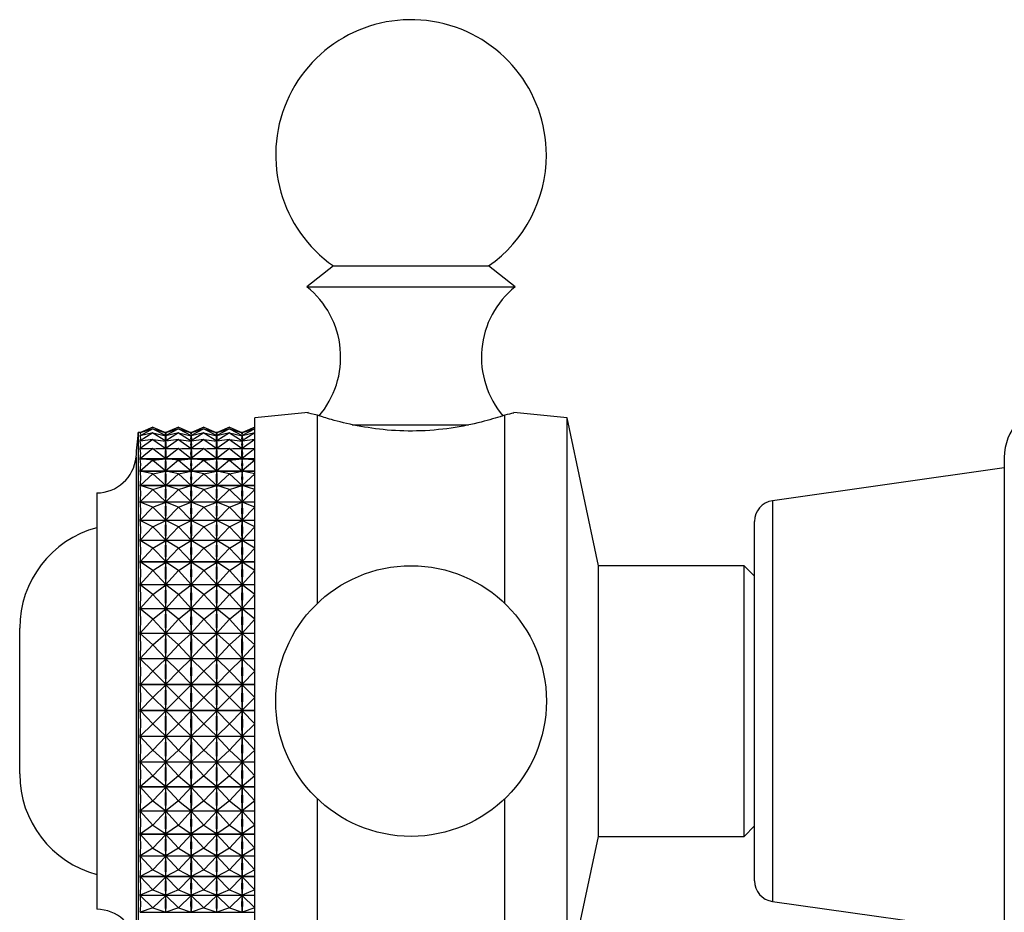
# Model space of a CAD drawing. Units: millimetres. Extents: x 5 to 995, y 5 to 995.
# Drawn here: x 163 to 178, y 445 to 460 of the extents above; entities that cross this region are included whole.
import ezdxf

# ---------------------------------------------------------------- set-up
doc = ezdxf.new("R2010")
doc.units = ezdxf.units.MM

msp = doc.modelspace()

# ---------------------------------------------------------------- linework, layer by layer
at = {"color": 7, "linetype": 'Continuous', "lineweight": 25}
for p, q in [((167.563, 455.82), (167.138, 455.487)), ((167.563, 455.82), (169.659, 455.82)), ((169.659, 455.82), (170.047, 455.82)), ((170.472, 455.487), (170.047, 455.82)), ((167.138, 455.487), (169.952, 455.487)), ((169.952, 455.487), (170.472, 455.487)), ((167.159, 453.472), (166.305, 453.387)), ((171.305, 453.387), (170.451, 453.472)), ((166.305, 444.32), (166.305, 453.387)), ((167.305, 450.417), (167.305, 453.43)), ((170.305, 450.417), (170.305, 453.43)), ((171.805, 451.02), (171.305, 453.387)), ((171.305, 444.32), (171.305, 453.387)), ((164.477, 453.154), (164.438, 453.154)), ((164.438, 453.154), (164.438, 450.528)), ((164.672, 453.237), (164.466, 453.146)), ((164.672, 453.212), (164.466, 453.102)), ((164.672, 453.212), (164.466, 453.146)), ((164.466, 453.146), (164.466, 453.146)), ((164.672, 453.146), (164.466, 453.018)), ((164.672, 453.146), (164.466, 453.101)), ((164.672, 453.237), (164.473, 453.154)), ((164.672, 453.237), (164.876, 453.147)), ((164.672, 453.237), (164.871, 453.154)), ((164.672, 453.212), (164.876, 453.103)), ((164.672, 453.212), (164.876, 453.147)), ((164.672, 453.146), (164.876, 453.019)), ((164.672, 453.146), (164.876, 453.102)), ((164.885, 453.154), (164.867, 453.154)), ((165.08, 453.237), (164.876, 453.147)), ((165.08, 453.212), (164.876, 453.103)), ((165.08, 453.212), (164.876, 453.147)), ((164.876, 453.147), (164.876, 453.145)), ((164.876, 453.147), (164.876, 453.147)), ((165.08, 453.146), (164.876, 453.019)), ((165.08, 453.146), (164.876, 453.102)), ((165.08, 453.237), (164.881, 453.154)), ((165.08, 453.237), (165.284, 453.147)), ((165.08, 453.237), (165.279, 453.154)), ((165.08, 453.212), (165.284, 453.103)), ((165.08, 453.212), (165.284, 453.147)), ((165.08, 453.146), (165.284, 453.019)), ((165.08, 453.146), (165.284, 453.102)), ((165.293, 453.154), (165.275, 453.154)), ((165.488, 453.237), (165.284, 453.147)), ((165.488, 453.212), (165.284, 453.103)), ((165.488, 453.212), (165.284, 453.147)), ((165.284, 453.147), (165.284, 453.145)), ((165.284, 453.147), (165.284, 453.147)), ((165.488, 453.146), (165.284, 453.019)), ((165.488, 453.146), (165.284, 453.102)), ((165.488, 453.237), (165.289, 453.154)), ((165.488, 453.237), (165.693, 453.147)), ((165.488, 453.237), (165.687, 453.154)), ((165.488, 453.212), (165.693, 453.103)), ((165.488, 453.212), (165.693, 453.147)), ((165.488, 453.146), (165.693, 453.019)), ((165.488, 453.146), (165.693, 453.102)), ((165.702, 453.154), (165.683, 453.154)), ((165.897, 453.237), (165.693, 453.147)), ((165.897, 453.212), (165.693, 453.103)), ((165.897, 453.212), (165.693, 453.147)), ((165.693, 453.147), (165.693, 453.145)), ((165.693, 453.147), (165.693, 453.147)), ((165.897, 453.146), (165.693, 453.019)), ((165.897, 453.146), (165.693, 453.102)), ((165.897, 453.237), (165.698, 453.154)), ((165.897, 453.237), (166.101, 453.147)), ((165.897, 453.237), (166.096, 453.154)), ((165.897, 453.212), (166.101, 453.103)), ((165.897, 453.212), (166.101, 453.147)), ((165.897, 453.146), (166.101, 453.019)), ((165.897, 453.146), (166.101, 453.102)), ((166.11, 453.154), (166.092, 453.154)), ((166.305, 453.237), (166.101, 453.147)), ((166.305, 453.212), (166.101, 453.103)), ((166.305, 453.212), (166.101, 453.147)), ((166.101, 453.147), (166.101, 453.145)), ((166.101, 453.147), (166.101, 453.147)), ((166.305, 453.146), (166.101, 453.019)), ((166.305, 453.146), (166.101, 453.102)), ((166.305, 453.237), (166.106, 453.154)), ((164.466, 453.102), (164.468, 453.102)), ((164.672, 453.04), (164.466, 452.895)), ((164.672, 453.04), (164.466, 453.017)), ((164.466, 453.018), (164.474, 453.018)), ((164.672, 453.04), (164.876, 452.896)), ((164.672, 453.04), (164.876, 453.017)), ((164.87, 453.018), (164.882, 453.018)), ((164.875, 453.102), (164.877, 453.102)), ((164.876, 453.104), (164.876, 453.103)), ((164.876, 453.102), (164.876, 453.099)), ((165.08, 453.04), (164.876, 452.896)), ((165.08, 453.04), (164.876, 453.017)), ((164.876, 453.022), (164.876, 453.019)), ((164.876, 453.017), (164.876, 453.013)), ((165.08, 453.04), (165.284, 452.896)), ((165.08, 453.04), (165.284, 453.017)), ((165.278, 453.018), (165.29, 453.018)), ((165.283, 453.102), (165.285, 453.102)), ((165.284, 453.104), (165.284, 453.103)), ((165.284, 453.102), (165.284, 453.099)), ((165.488, 453.04), (165.284, 452.896)), ((165.488, 453.04), (165.284, 453.017)), ((165.284, 453.022), (165.284, 453.019)), ((165.284, 453.017), (165.284, 453.013)), ((165.488, 453.04), (165.693, 452.896)), ((165.488, 453.04), (165.693, 453.017)), ((165.686, 453.018), (165.699, 453.018)), ((165.692, 453.102), (165.693, 453.102)), ((165.693, 453.104), (165.693, 453.103)), ((165.693, 453.102), (165.693, 453.099)), ((165.897, 453.04), (165.693, 452.896)), ((165.897, 453.04), (165.693, 453.017)), ((165.693, 453.022), (165.693, 453.019)), ((165.693, 453.017), (165.693, 453.013)), ((165.897, 453.04), (166.101, 452.896)), ((165.897, 453.04), (166.101, 453.017)), ((166.095, 453.018), (166.107, 453.018)), ((166.1, 453.102), (166.102, 453.102)), ((166.101, 453.104), (166.101, 453.103)), ((166.101, 453.102), (166.101, 453.099)), ((166.305, 453.04), (166.101, 452.896)), ((166.305, 453.04), (166.101, 453.017)), ((166.101, 453.022), (166.101, 453.019)), ((166.101, 453.017), (166.101, 453.013)), ((164.466, 452.895), (164.619, 452.895)), ((164.672, 452.895), (164.466, 452.734)), ((164.672, 452.895), (164.466, 452.893)), ((164.672, 452.895), (164.876, 452.735)), ((164.672, 452.895), (164.876, 452.893)), ((164.725, 452.895), (165.027, 452.895)), ((164.876, 452.9), (164.876, 452.896)), ((165.08, 452.895), (164.876, 452.735)), ((165.08, 452.895), (164.876, 452.893)), ((164.876, 452.893), (164.876, 452.888)), ((165.08, 452.895), (165.284, 452.735)), ((165.08, 452.895), (165.284, 452.893)), ((165.133, 452.895), (165.435, 452.895)), ((165.284, 452.9), (165.284, 452.896)), ((165.488, 452.895), (165.284, 452.735)), ((165.488, 452.895), (165.284, 452.893)), ((165.284, 452.893), (165.284, 452.888)), ((165.488, 452.895), (165.693, 452.735)), ((165.488, 452.895), (165.693, 452.893)), ((165.541, 452.895), (165.844, 452.895)), ((165.693, 452.9), (165.693, 452.896)), ((165.897, 452.895), (165.693, 452.735)), ((165.897, 452.895), (165.693, 452.893)), ((165.693, 452.893), (165.693, 452.888)), ((165.897, 452.895), (166.101, 452.735)), ((165.897, 452.895), (166.101, 452.893)), ((165.95, 452.895), (166.252, 452.895)), ((166.101, 452.9), (166.101, 452.896)), ((166.305, 452.895), (166.101, 452.735)), ((166.305, 452.895), (166.101, 452.893)), ((166.101, 452.893), (166.101, 452.888)), ((164.466, 452.734), (166.305, 452.734)), ((166.305, 452.732), (164.466, 452.732)), ((164.672, 452.712), (164.466, 452.732)), ((164.672, 452.712), (164.466, 452.537)), ((164.672, 452.712), (164.876, 452.732)), ((164.672, 452.712), (164.876, 452.539)), ((164.876, 452.741), (164.876, 452.735)), ((164.876, 452.732), (164.876, 452.725)), ((165.08, 452.712), (164.876, 452.732)), ((165.08, 452.712), (164.876, 452.539)), ((165.08, 452.712), (165.284, 452.732)), ((165.08, 452.712), (165.284, 452.539)), ((165.284, 452.741), (165.284, 452.735)), ((165.284, 452.732), (165.284, 452.725)), ((165.488, 452.712), (165.284, 452.732)), ((165.488, 452.712), (165.284, 452.539)), ((165.488, 452.712), (165.693, 452.732)), ((165.488, 452.712), (165.693, 452.539)), ((165.693, 452.741), (165.693, 452.735)), ((165.693, 452.732), (165.693, 452.725)), ((165.897, 452.712), (165.693, 452.732)), ((165.897, 452.712), (165.693, 452.539)), ((165.897, 452.712), (166.101, 452.732)), ((165.897, 452.712), (166.101, 452.539)), ((166.101, 452.741), (166.101, 452.735)), ((166.101, 452.732), (166.101, 452.725)), ((166.305, 452.712), (166.101, 452.732)), ((166.305, 452.712), (166.101, 452.539)), ((178.305, 452.754), (178.305, 444.954)), ((164.466, 452.537), (166.305, 452.537)), ((166.305, 452.535), (164.466, 452.535)), ((164.672, 452.494), (164.466, 452.535)), ((164.672, 452.494), (164.876, 452.535)), ((164.876, 452.546), (164.876, 452.539)), ((164.876, 452.535), (164.876, 452.527)), ((165.08, 452.494), (164.876, 452.535)), ((165.08, 452.494), (165.284, 452.535)), ((165.284, 452.546), (165.284, 452.539)), ((165.284, 452.535), (165.284, 452.527)), ((165.488, 452.494), (165.284, 452.535)), ((165.488, 452.494), (165.693, 452.535)), ((165.693, 452.546), (165.693, 452.539)), ((165.693, 452.535), (165.693, 452.527)), ((165.897, 452.494), (165.693, 452.535)), ((165.897, 452.494), (166.101, 452.535)), ((166.101, 452.546), (166.101, 452.539)), ((166.101, 452.535), (166.101, 452.527)), ((166.305, 452.494), (166.101, 452.535)), ((178.305, 452.587), (174.592, 452.061)), ((164.672, 452.494), (164.466, 452.306)), ((164.672, 452.494), (164.876, 452.307)), ((165.08, 452.494), (164.876, 452.307)), ((165.08, 452.494), (165.284, 452.307)), ((165.488, 452.494), (165.284, 452.307)), ((165.488, 452.494), (165.693, 452.307)), ((165.897, 452.494), (165.693, 452.307)), ((165.897, 452.494), (166.101, 452.307)), ((166.305, 452.494), (166.101, 452.307)), ((164.466, 452.306), (166.305, 452.306)), ((166.305, 452.304), (164.466, 452.304)), ((164.672, 452.241), (164.466, 452.304)), ((164.672, 452.241), (164.466, 452.042)), ((164.672, 452.241), (164.876, 452.303)), ((164.672, 452.241), (164.876, 452.044)), ((164.876, 452.316), (164.876, 452.307)), ((164.876, 452.303), (164.876, 452.294)), ((165.08, 452.241), (164.876, 452.303)), ((165.08, 452.241), (164.876, 452.044)), ((165.08, 452.241), (165.284, 452.303)), ((165.08, 452.241), (165.284, 452.044)), ((165.284, 452.316), (165.284, 452.307)), ((165.284, 452.303), (165.284, 452.294)), ((165.488, 452.241), (165.284, 452.303)), ((165.488, 452.241), (165.284, 452.044)), ((165.488, 452.241), (165.693, 452.303)), ((165.488, 452.241), (165.693, 452.044)), ((165.693, 452.316), (165.693, 452.307)), ((165.693, 452.303), (165.693, 452.294)), ((165.897, 452.241), (165.693, 452.303)), ((165.897, 452.241), (165.693, 452.044)), ((165.897, 452.241), (166.101, 452.303)), ((165.897, 452.241), (166.101, 452.044)), ((166.101, 452.316), (166.101, 452.307)), ((166.101, 452.303), (166.101, 452.294)), ((166.305, 452.241), (166.101, 452.303)), ((166.305, 452.241), (166.101, 452.044)), ((163.772, 452.187), (163.772, 450.152)), ((164.466, 452.042), (166.305, 452.042)), ((166.305, 452.04), (164.466, 452.04)), ((164.672, 451.957), (164.466, 452.04)), ((164.672, 451.957), (164.876, 452.039)), ((164.876, 452.053), (164.876, 452.044)), ((164.876, 452.039), (164.876, 452.029)), ((165.08, 451.957), (164.876, 452.039)), ((165.08, 451.957), (165.284, 452.039)), ((165.284, 452.053), (165.284, 452.044)), ((165.284, 452.039), (165.284, 452.029)), ((165.488, 451.957), (165.284, 452.039)), ((165.488, 451.957), (165.693, 452.039)), ((165.693, 452.053), (165.693, 452.044)), ((165.693, 452.039), (165.693, 452.029)), ((165.897, 451.957), (165.693, 452.039)), ((165.897, 451.957), (166.101, 452.039)), ((166.101, 452.053), (166.101, 452.044)), ((166.101, 452.039), (166.101, 452.029)), ((166.305, 451.957), (166.101, 452.039)), ((164.672, 451.957), (164.466, 451.749)), ((164.672, 451.957), (164.876, 451.751)), ((165.08, 451.957), (164.876, 451.751)), ((165.08, 451.957), (165.284, 451.751)), ((165.488, 451.957), (165.284, 451.751)), ((165.488, 451.957), (165.693, 451.751)), ((165.897, 451.957), (165.693, 451.751)), ((165.897, 451.957), (166.101, 451.751)), ((166.305, 451.957), (166.101, 451.751)), ((164.466, 451.749), (166.305, 451.749)), ((166.305, 451.746), (164.466, 451.746)), ((164.672, 451.644), (164.466, 451.746)), ((164.672, 451.644), (164.876, 451.745)), ((164.876, 451.761), (164.876, 451.751)), ((164.876, 451.745), (164.876, 451.734)), ((165.08, 451.644), (164.876, 451.745)), ((165.08, 451.644), (165.284, 451.745)), ((165.284, 451.761), (165.284, 451.751)), ((165.284, 451.745), (165.284, 451.734)), ((165.488, 451.644), (165.284, 451.745)), ((165.488, 451.644), (165.693, 451.745)), ((165.693, 451.761), (165.693, 451.751)), ((165.693, 451.745), (165.693, 451.734)), ((165.897, 451.644), (165.693, 451.745)), ((165.897, 451.644), (166.101, 451.745)), ((166.101, 451.761), (166.101, 451.751)), ((166.101, 451.745), (166.101, 451.734)), ((166.305, 451.644), (166.101, 451.745)), ((174.305, 445.976), (174.305, 451.731)), ((164.672, 451.644), (164.466, 451.429)), ((164.672, 451.644), (164.876, 451.43)), ((165.08, 451.644), (164.876, 451.43)), ((165.08, 451.644), (165.284, 451.43)), ((165.488, 451.644), (165.284, 451.43)), ((165.488, 451.644), (165.693, 451.43)), ((165.897, 451.644), (165.693, 451.43)), ((165.897, 451.644), (166.101, 451.43)), ((166.305, 451.644), (166.101, 451.43)), ((164.466, 451.429), (166.305, 451.429)), ((166.305, 451.426), (164.466, 451.426)), ((164.672, 451.304), (164.466, 451.426)), ((164.672, 451.304), (164.876, 451.425)), ((164.876, 451.442), (164.876, 451.43)), ((164.876, 451.425), (164.876, 451.412)), ((165.08, 451.304), (164.876, 451.425)), ((165.08, 451.304), (165.284, 451.425)), ((165.284, 451.442), (165.284, 451.43)), ((165.284, 451.425), (165.284, 451.412)), ((165.488, 451.304), (165.284, 451.425)), ((165.488, 451.304), (165.693, 451.425)), ((165.693, 451.442), (165.693, 451.43)), ((165.693, 451.425), (165.693, 451.412)), ((165.897, 451.304), (165.693, 451.425)), ((165.897, 451.304), (166.101, 451.425)), ((166.101, 451.442), (166.101, 451.43)), ((166.101, 451.425), (166.101, 451.412)), ((166.305, 451.304), (166.101, 451.425)), ((164.672, 451.304), (164.466, 451.084)), ((164.672, 451.304), (164.876, 451.086)), ((165.08, 451.304), (164.876, 451.086)), ((165.08, 451.304), (165.284, 451.086)), ((165.488, 451.304), (165.284, 451.086)), ((165.488, 451.304), (165.693, 451.086)), ((165.897, 451.304), (165.693, 451.086)), ((165.897, 451.304), (166.101, 451.086)), ((166.305, 451.304), (166.101, 451.086)), ((164.876, 451.098), (164.876, 451.086)), ((165.284, 451.098), (165.284, 451.086)), ((165.693, 451.098), (165.693, 451.086)), ((166.101, 451.098), (166.101, 451.086)), ((164.466, 451.084), (166.305, 451.084)), ((166.305, 451.081), (164.466, 451.081)), ((164.672, 450.942), (164.466, 451.081)), ((164.672, 450.942), (164.466, 450.719)), ((164.672, 450.942), (164.876, 451.08)), ((164.672, 450.942), (164.876, 450.721)), ((164.876, 451.08), (164.876, 451.067)), ((165.08, 450.942), (164.876, 451.08)), ((165.08, 450.942), (164.876, 450.721)), ((165.08, 450.942), (165.284, 451.08)), ((165.08, 450.942), (165.284, 450.721)), ((165.284, 451.08), (165.284, 451.067)), ((165.488, 450.942), (165.284, 451.08)), ((165.488, 450.942), (165.284, 450.721)), ((165.488, 450.942), (165.693, 451.08)), ((165.488, 450.942), (165.693, 450.721)), ((165.693, 451.08), (165.693, 451.067)), ((165.897, 450.942), (165.693, 451.08)), ((165.897, 450.942), (165.693, 450.721)), ((165.897, 450.942), (166.101, 451.08)), ((165.897, 450.942), (166.101, 450.721)), ((166.101, 451.08), (166.101, 451.067)), ((166.305, 450.942), (166.101, 451.08)), ((166.305, 450.942), (166.101, 450.721)), ((174.138, 451.02), (171.805, 451.02)), ((171.805, 446.687), (171.805, 451.02)), ((174.305, 450.854), (174.138, 451.02)), ((174.138, 446.687), (174.138, 451.02)), ((164.466, 450.719), (166.305, 450.719)), ((166.305, 450.716), (164.466, 450.716)), ((164.672, 450.56), (164.466, 450.716)), ((164.672, 450.56), (164.876, 450.714)), ((164.876, 450.734), (164.876, 450.721)), ((164.876, 450.714), (164.876, 450.701)), ((165.08, 450.56), (164.876, 450.714)), ((165.08, 450.56), (165.284, 450.714)), ((165.284, 450.734), (165.284, 450.721)), ((165.284, 450.714), (165.284, 450.701)), ((165.488, 450.56), (165.284, 450.714)), ((165.488, 450.56), (165.693, 450.714)), ((165.693, 450.734), (165.693, 450.721)), ((165.693, 450.714), (165.693, 450.701)), ((165.897, 450.56), (165.693, 450.714)), ((165.897, 450.56), (166.101, 450.714)), ((166.101, 450.734), (166.101, 450.721)), ((166.101, 450.714), (166.101, 450.701)), ((166.305, 450.56), (166.101, 450.714)), ((164.438, 450.528), (164.438, 444.554)), ((164.672, 450.56), (164.466, 450.336)), ((164.672, 450.56), (164.876, 450.338)), ((165.08, 450.56), (164.876, 450.338)), ((165.08, 450.56), (165.284, 450.338)), ((165.488, 450.56), (165.284, 450.338)), ((165.488, 450.56), (165.693, 450.338)), ((165.897, 450.56), (165.693, 450.338)), ((165.897, 450.56), (166.101, 450.338)), ((166.305, 450.56), (166.101, 450.338)), ((164.466, 450.336), (166.305, 450.336)), ((166.305, 450.333), (164.466, 450.333)), ((164.672, 450.163), (164.466, 450.333)), ((164.672, 450.163), (164.876, 450.331)), ((164.876, 450.352), (164.876, 450.338)), ((164.876, 450.331), (164.876, 450.317)), ((165.08, 450.163), (164.876, 450.331)), ((165.08, 450.163), (165.284, 450.331)), ((165.284, 450.352), (165.284, 450.338)), ((165.284, 450.331), (165.284, 450.317)), ((165.488, 450.163), (165.284, 450.331)), ((165.488, 450.163), (165.693, 450.331)), ((165.693, 450.352), (165.693, 450.338)), ((165.693, 450.331), (165.693, 450.317)), ((165.897, 450.163), (165.693, 450.331)), ((165.897, 450.163), (166.101, 450.331)), ((166.101, 450.352), (166.101, 450.338)), ((166.101, 450.331), (166.101, 450.317)), ((166.305, 450.163), (166.101, 450.331)), ((163.772, 450.152), (163.772, 445.52)), ((164.672, 450.163), (164.466, 449.94)), ((164.672, 450.163), (164.876, 449.942)), ((165.08, 450.163), (164.876, 449.942)), ((165.08, 450.163), (165.284, 449.942)), ((165.488, 450.163), (165.284, 449.942)), ((165.488, 450.163), (165.693, 449.942)), ((165.897, 450.163), (165.693, 449.942)), ((165.897, 450.163), (166.101, 449.942)), ((166.305, 450.163), (166.101, 449.942)), ((162.538, 447.687), (162.538, 450.02)), ((164.466, 449.94), (166.305, 449.94)), ((166.305, 449.936), (164.466, 449.936)), ((164.672, 449.753), (164.466, 449.936)), ((164.672, 449.753), (164.876, 449.935)), ((164.876, 449.956), (164.876, 449.942)), ((164.876, 449.935), (164.876, 449.92)), ((165.08, 449.753), (164.876, 449.935)), ((165.08, 449.753), (165.284, 449.935)), ((165.284, 449.956), (165.284, 449.942)), ((165.284, 449.935), (165.284, 449.92)), ((165.488, 449.753), (165.284, 449.935)), ((165.488, 449.753), (165.693, 449.935)), ((165.693, 449.956), (165.693, 449.942)), ((165.693, 449.935), (165.693, 449.92)), ((165.897, 449.753), (165.693, 449.935)), ((165.897, 449.753), (166.101, 449.935)), ((166.101, 449.956), (166.101, 449.942)), ((166.101, 449.935), (166.101, 449.92)), ((166.305, 449.753), (166.101, 449.935)), ((164.672, 449.753), (164.466, 449.533)), ((164.672, 449.753), (164.876, 449.535)), ((165.08, 449.753), (164.876, 449.535)), ((165.08, 449.753), (165.284, 449.535)), ((165.488, 449.753), (165.284, 449.535)), ((165.488, 449.753), (165.693, 449.535)), ((165.897, 449.753), (165.693, 449.535)), ((165.897, 449.753), (166.101, 449.535)), ((166.305, 449.753), (166.101, 449.535)), ((164.466, 449.533), (166.305, 449.533)), ((166.305, 449.53), (164.466, 449.53)), ((164.672, 449.335), (164.466, 449.53)), ((164.672, 449.335), (164.876, 449.528)), ((164.876, 449.55), (164.876, 449.535)), ((164.876, 449.528), (164.876, 449.513)), ((165.08, 449.335), (164.876, 449.528)), ((165.08, 449.335), (165.284, 449.528)), ((165.284, 449.55), (165.284, 449.535)), ((165.284, 449.528), (165.284, 449.513)), ((165.488, 449.335), (165.284, 449.528)), ((165.488, 449.335), (165.693, 449.528)), ((165.693, 449.55), (165.693, 449.535)), ((165.693, 449.528), (165.693, 449.513)), ((165.897, 449.335), (165.693, 449.528)), ((165.897, 449.335), (166.101, 449.528)), ((166.101, 449.55), (166.101, 449.535)), ((166.101, 449.528), (166.101, 449.513)), ((166.305, 449.335), (166.101, 449.528)), ((164.672, 449.335), (164.466, 449.12)), ((164.672, 449.335), (164.876, 449.122)), ((165.08, 449.335), (164.876, 449.122)), ((165.08, 449.335), (165.284, 449.122)), ((165.488, 449.335), (165.284, 449.122)), ((165.488, 449.335), (165.693, 449.122)), ((165.897, 449.335), (165.693, 449.122)), ((165.897, 449.335), (166.101, 449.122)), ((166.305, 449.335), (166.101, 449.122)), ((164.466, 449.12), (166.305, 449.12)), ((166.305, 449.117), (164.466, 449.117)), ((164.672, 448.912), (164.466, 449.117)), ((164.672, 448.912), (164.876, 449.115)), ((164.876, 449.137), (164.876, 449.122)), ((164.876, 449.115), (164.876, 449.1)), ((165.08, 448.912), (164.876, 449.115)), ((165.08, 448.912), (165.284, 449.115)), ((165.284, 449.137), (165.284, 449.122)), ((165.284, 449.115), (165.284, 449.1)), ((165.488, 448.912), (165.284, 449.115)), ((165.488, 448.912), (165.693, 449.115)), ((165.693, 449.137), (165.693, 449.122)), ((165.693, 449.115), (165.693, 449.1)), ((165.897, 448.912), (165.693, 449.115)), ((165.897, 448.912), (166.101, 449.115)), ((166.101, 449.137), (166.101, 449.122)), ((166.101, 449.115), (166.101, 449.1)), ((166.305, 448.912), (166.101, 449.115)), ((164.672, 448.912), (164.466, 448.705)), ((164.672, 448.912), (164.876, 448.707)), ((165.08, 448.912), (164.876, 448.707)), ((165.08, 448.912), (165.284, 448.707)), ((165.488, 448.912), (165.284, 448.707)), ((165.488, 448.912), (165.693, 448.707)), ((165.897, 448.912), (165.693, 448.707)), ((165.897, 448.912), (166.101, 448.707)), ((166.305, 448.912), (166.101, 448.707)), ((164.466, 448.705), (166.305, 448.705)), ((166.305, 448.701), (164.466, 448.701)), ((164.672, 448.489), (164.466, 448.701)), ((164.672, 448.489), (164.876, 448.699)), ((164.876, 448.721), (164.876, 448.707)), ((164.876, 448.699), (164.876, 448.684)), ((165.08, 448.489), (164.876, 448.699)), ((165.08, 448.489), (165.284, 448.699)), ((165.284, 448.721), (165.284, 448.707)), ((165.284, 448.699), (165.284, 448.684)), ((165.488, 448.489), (165.284, 448.699)), ((165.488, 448.489), (165.693, 448.699)), ((165.693, 448.721), (165.693, 448.707)), ((165.693, 448.699), (165.693, 448.684)), ((165.897, 448.489), (165.693, 448.699)), ((165.897, 448.489), (166.101, 448.699)), ((166.101, 448.721), (166.101, 448.707)), ((166.101, 448.699), (166.101, 448.684)), ((166.305, 448.489), (166.101, 448.699)), ((164.672, 448.489), (164.466, 448.291)), ((164.672, 448.489), (164.876, 448.292)), ((165.08, 448.489), (164.876, 448.292)), ((165.08, 448.489), (165.284, 448.292)), ((165.488, 448.489), (165.284, 448.292)), ((165.488, 448.489), (165.693, 448.292)), ((165.897, 448.489), (165.693, 448.292)), ((165.897, 448.489), (166.101, 448.292)), ((166.305, 448.489), (166.101, 448.292)), ((164.466, 448.291), (166.305, 448.291)), ((166.305, 448.287), (164.466, 448.287)), ((164.672, 448.069), (164.466, 448.287)), ((164.672, 448.069), (164.876, 448.285)), ((164.876, 448.307), (164.876, 448.292)), ((164.876, 448.285), (164.876, 448.271)), ((165.08, 448.069), (164.876, 448.285)), ((165.08, 448.069), (165.284, 448.285)), ((165.284, 448.307), (165.284, 448.292)), ((165.284, 448.285), (165.284, 448.271)), ((165.488, 448.069), (165.284, 448.285)), ((165.488, 448.069), (165.693, 448.285)), ((165.693, 448.307), (165.693, 448.292)), ((165.693, 448.285), (165.693, 448.271)), ((165.897, 448.069), (165.693, 448.285)), ((165.897, 448.069), (166.101, 448.285)), ((166.101, 448.307), (166.101, 448.292)), ((166.101, 448.285), (166.101, 448.271)), ((166.305, 448.069), (166.101, 448.285)), ((164.672, 448.069), (164.466, 447.882)), ((164.672, 448.069), (164.876, 447.883)), ((165.08, 448.069), (164.876, 447.883)), ((165.08, 448.069), (165.284, 447.883)), ((165.488, 448.069), (165.284, 447.883)), ((165.488, 448.069), (165.693, 447.883)), ((165.897, 448.069), (165.693, 447.883)), ((165.897, 448.069), (166.101, 447.883)), ((166.305, 448.069), (166.101, 447.883)), ((164.466, 447.882), (166.305, 447.882)), ((166.305, 447.878), (164.466, 447.878)), ((164.672, 447.656), (164.466, 447.878)), ((164.672, 447.656), (164.876, 447.876)), ((164.876, 447.898), (164.876, 447.883)), ((164.876, 447.876), (164.876, 447.862)), ((165.08, 447.656), (164.876, 447.876)), ((165.08, 447.656), (165.284, 447.876)), ((165.284, 447.898), (165.284, 447.883)), ((165.284, 447.876), (165.284, 447.862)), ((165.488, 447.656), (165.284, 447.876)), ((165.488, 447.656), (165.693, 447.876)), ((165.693, 447.898), (165.693, 447.883)), ((165.693, 447.876), (165.693, 447.862)), ((165.897, 447.656), (165.693, 447.876)), ((165.897, 447.656), (166.101, 447.876)), ((166.101, 447.898), (166.101, 447.883)), ((166.101, 447.876), (166.101, 447.862)), ((166.305, 447.656), (166.101, 447.876)), ((164.672, 447.656), (164.466, 447.482)), ((164.672, 447.656), (164.876, 447.484)), ((165.08, 447.656), (164.876, 447.484)), ((165.08, 447.656), (165.284, 447.484)), ((165.488, 447.656), (165.284, 447.484)), ((165.488, 447.656), (165.693, 447.484)), ((165.897, 447.656), (165.693, 447.484)), ((165.897, 447.656), (166.101, 447.484)), ((166.305, 447.656), (166.101, 447.484)), ((164.466, 447.482), (166.305, 447.482)), ((166.305, 447.479), (164.466, 447.479)), ((164.672, 447.255), (164.466, 447.479)), ((164.672, 447.255), (164.876, 447.477)), ((164.876, 447.498), (164.876, 447.484)), ((164.876, 447.477), (164.876, 447.463)), ((165.08, 447.255), (164.876, 447.477)), ((165.08, 447.255), (165.284, 447.477)), ((165.284, 447.498), (165.284, 447.484)), ((165.284, 447.477), (165.284, 447.463)), ((165.488, 447.255), (165.284, 447.477)), ((165.488, 447.255), (165.693, 447.477)), ((165.693, 447.498), (165.693, 447.484)), ((165.693, 447.477), (165.693, 447.463)), ((165.897, 447.255), (165.693, 447.477)), ((165.897, 447.255), (166.101, 447.477)), ((166.101, 447.498), (166.101, 447.484)), ((166.101, 447.477), (166.101, 447.463)), ((166.305, 447.255), (166.101, 447.477)), ((164.672, 447.255), (164.466, 447.095)), ((164.672, 447.255), (164.876, 447.097)), ((165.08, 447.255), (164.876, 447.097)), ((165.08, 447.255), (165.284, 447.097)), ((165.488, 447.255), (165.284, 447.097)), ((165.488, 447.255), (165.693, 447.097)), ((165.897, 447.255), (165.693, 447.097)), ((165.897, 447.255), (166.101, 447.097)), ((166.305, 447.255), (166.101, 447.097)), ((167.305, 444.278), (167.305, 447.29)), ((170.305, 444.278), (170.305, 447.29)), ((164.466, 447.095), (166.305, 447.095)), ((166.305, 447.092), (164.466, 447.092)), ((164.672, 446.868), (164.466, 447.092)), ((164.672, 446.868), (164.876, 447.09)), ((164.876, 447.11), (164.876, 447.097)), ((164.876, 447.09), (164.876, 447.077)), ((165.08, 446.868), (164.876, 447.09)), ((165.08, 446.868), (165.284, 447.09)), ((165.284, 447.11), (165.284, 447.097)), ((165.284, 447.09), (165.284, 447.077)), ((165.488, 446.868), (165.284, 447.09)), ((165.488, 446.868), (165.693, 447.09)), ((165.693, 447.11), (165.693, 447.097)), ((165.693, 447.09), (165.693, 447.077)), ((165.897, 446.868), (165.693, 447.09)), ((165.897, 446.868), (166.101, 447.09)), ((166.101, 447.11), (166.101, 447.097)), ((166.101, 447.09), (166.101, 447.077)), ((166.305, 446.868), (166.101, 447.09)), ((164.672, 446.868), (164.466, 446.725)), ((164.672, 446.868), (164.876, 446.726)), ((165.08, 446.868), (164.876, 446.726)), ((165.08, 446.868), (165.284, 446.726)), ((165.488, 446.868), (165.284, 446.726)), ((165.488, 446.868), (165.693, 446.726)), ((165.897, 446.868), (165.693, 446.726)), ((165.897, 446.868), (166.101, 446.726)), ((166.305, 446.868), (166.101, 446.726)), ((174.138, 446.687), (174.305, 446.854)), ((164.466, 446.725), (166.305, 446.725)), ((166.305, 446.722), (164.466, 446.722)), ((164.672, 446.5), (164.466, 446.722)), ((164.672, 446.5), (164.876, 446.72)), ((164.876, 446.739), (164.876, 446.726)), ((164.876, 446.72), (164.876, 446.707)), ((165.08, 446.5), (164.876, 446.72)), ((165.08, 446.5), (165.284, 446.72)), ((165.284, 446.739), (165.284, 446.726)), ((165.284, 446.72), (165.284, 446.707)), ((165.488, 446.5), (165.284, 446.72)), ((165.488, 446.5), (165.693, 446.72)), ((165.693, 446.739), (165.693, 446.726)), ((165.693, 446.72), (165.693, 446.707)), ((165.897, 446.5), (165.693, 446.72)), ((165.897, 446.5), (166.101, 446.72)), ((166.101, 446.739), (166.101, 446.726)), ((166.101, 446.72), (166.101, 446.707)), ((166.305, 446.5), (166.101, 446.72)), ((171.305, 444.32), (171.805, 446.687)), ((171.805, 446.687), (174.138, 446.687)), ((164.672, 446.5), (164.466, 446.374)), ((164.466, 446.374), (166.305, 446.374)), ((166.305, 446.371), (164.466, 446.371)), ((164.672, 446.154), (164.466, 446.371)), ((164.672, 446.5), (164.876, 446.375)), ((164.672, 446.154), (164.876, 446.369)), ((165.08, 446.5), (164.876, 446.375)), ((164.876, 446.388), (164.876, 446.375)), ((164.876, 446.369), (164.876, 446.357)), ((165.08, 446.154), (164.876, 446.369)), ((165.08, 446.5), (165.284, 446.375)), ((165.08, 446.154), (165.284, 446.369)), ((165.488, 446.5), (165.284, 446.375)), ((165.284, 446.388), (165.284, 446.375)), ((165.284, 446.369), (165.284, 446.357)), ((165.488, 446.154), (165.284, 446.369)), ((165.488, 446.5), (165.693, 446.375)), ((165.488, 446.154), (165.693, 446.369)), ((165.897, 446.5), (165.693, 446.375)), ((165.693, 446.388), (165.693, 446.375)), ((165.693, 446.369), (165.693, 446.357)), ((165.897, 446.154), (165.693, 446.369)), ((165.897, 446.5), (166.101, 446.375)), ((165.897, 446.154), (166.101, 446.369)), ((166.305, 446.5), (166.101, 446.375)), ((166.101, 446.388), (166.101, 446.375)), ((166.101, 446.369), (166.101, 446.357)), ((166.305, 446.154), (166.101, 446.369)), ((164.672, 446.154), (164.466, 446.047)), ((164.466, 446.047), (166.305, 446.047)), ((166.305, 446.044), (164.466, 446.044)), ((164.672, 445.834), (164.466, 446.044)), ((164.672, 446.154), (164.876, 446.047)), ((165.08, 446.154), (164.876, 446.047)), ((164.876, 446.059), (164.876, 446.047)), ((165.08, 446.154), (165.284, 446.047)), ((165.488, 446.154), (165.284, 446.047)), ((165.284, 446.059), (165.284, 446.047)), ((165.488, 446.154), (165.693, 446.047)), ((165.897, 446.154), (165.693, 446.047)), ((165.693, 446.059), (165.693, 446.047)), ((165.897, 446.154), (166.101, 446.047)), ((166.305, 446.154), (166.101, 446.047)), ((166.101, 446.059), (166.101, 446.047)), ((164.672, 445.834), (164.876, 446.042)), ((165.08, 445.834), (164.876, 446.042)), ((164.876, 446.042), (164.876, 446.031)), ((165.08, 445.834), (165.284, 446.042)), ((165.488, 445.834), (165.284, 446.042)), ((165.284, 446.042), (165.284, 446.031)), ((165.488, 445.834), (165.693, 446.042)), ((165.897, 445.834), (165.693, 446.042)), ((165.693, 446.042), (165.693, 446.031)), ((165.897, 445.834), (166.101, 446.042)), ((166.305, 445.834), (166.101, 446.042)), ((166.101, 446.042), (166.101, 446.031)), ((164.672, 445.834), (164.466, 445.745)), ((164.466, 445.745), (166.305, 445.745)), ((166.305, 445.743), (164.466, 445.743)), ((164.672, 445.541), (164.466, 445.743)), ((164.672, 445.834), (164.876, 445.746)), ((164.672, 445.541), (164.876, 445.741)), ((165.08, 445.834), (164.876, 445.746)), ((164.876, 445.757), (164.876, 445.746)), ((165.08, 445.541), (164.876, 445.741)), ((164.876, 445.741), (164.876, 445.731)), ((165.08, 445.834), (165.284, 445.746)), ((165.08, 445.541), (165.284, 445.741)), ((165.488, 445.834), (165.284, 445.746)), ((165.284, 445.757), (165.284, 445.746)), ((165.488, 445.541), (165.284, 445.741)), ((165.284, 445.741), (165.284, 445.731)), ((165.488, 445.834), (165.693, 445.746)), ((165.488, 445.541), (165.693, 445.741)), ((165.897, 445.834), (165.693, 445.746)), ((165.693, 445.757), (165.693, 445.746)), ((165.897, 445.541), (165.693, 445.741)), ((165.693, 445.741), (165.693, 445.731)), ((165.897, 445.834), (166.101, 445.746)), ((165.897, 445.541), (166.101, 445.741)), ((166.305, 445.834), (166.101, 445.746)), ((166.101, 445.757), (166.101, 445.746)), ((166.305, 445.541), (166.101, 445.741)), ((166.101, 445.741), (166.101, 445.731)), ((174.592, 445.646), (178.305, 445.12)), ((164.672, 445.541), (164.466, 445.473)), ((164.466, 445.473), (166.305, 445.473)), ((164.672, 445.541), (164.876, 445.474)), ((165.08, 445.541), (164.876, 445.474)), ((164.876, 445.483), (164.876, 445.474)), ((165.08, 445.541), (165.284, 445.474)), ((165.488, 445.541), (165.284, 445.474)), ((165.284, 445.483), (165.284, 445.474)), ((165.488, 445.541), (165.693, 445.474)), ((165.897, 445.541), (165.693, 445.474)), ((165.693, 445.483), (165.693, 445.474)), ((165.897, 445.541), (166.101, 445.474)), ((166.305, 445.541), (166.101, 445.474)), ((166.101, 445.483), (166.101, 445.474))]:
    msp.add_line(p, q, dxfattribs=at)
at = {"color": 8, "linetype": 'Continuous', "lineweight": 25}
for p, q in [((167.864, 453.278), (169.727, 453.278)), ((164.402, 452.759), (164.402, 450.374)), ((174.592, 452.061), (174.592, 445.646)), ((164.402, 450.374), (164.402, 444.949))]:
    msp.add_line(p, q, dxfattribs=at)
at = {"color": 7, "linetype": 'Continuous', "lineweight": 25}
msp.add_circle((168.805, 448.854), 2.167, dxfattribs=at)
for centre, radius, start, end in [((168.805, 457.596), 2.167, 0, 235.0349), ((168.805, 457.596), 2.167, 304.9651, 0), ((166.23, 454.359), 1.448, 319.2538, 51.1705), ((171.38, 454.359), 1.448, 128.8295, 220.5681), ((179.147, 452.754), 0.842, 11.4212, 180), ((131.067, 456.025), 33.494, 354.4038, 355.0825), ((163.772, 452.82), 0.633, 270, 354.4038), ((174.638, 451.731), 0.333, 98.0632, 180), ((164.205, 450.02), 1.667, 105.065, 180), ((164.205, 447.687), 1.667, 180, 254.935), ((174.638, 445.976), 0.333, 180, 261.9368), ((163.772, 444.887), 0.633, 5.5962, 90)]:
    msp.add_arc(centre, radius, start, end, dxfattribs=at)
for centre, major_axis, ratio, start_param, end_param in [((154.444, 448.854), (10.033, 4.3), 0.003939, 6.233581, 6.292377), ((154.444, 448.854), (10.032, 4.282), 0.038922, 6.218656, 6.314489), ((174.899, 448.854), (10.032, -4.282), 0.038922, 3.114179, 3.202232), ((174.899, 448.854), (10.033, -4.3), 0.003939, 3.132401, 3.187307), ((154.852, 448.854), (10.033, 4.3), 0.003939, 6.237471, 6.292377), ((154.852, 448.854), (10.032, 4.282), 0.038922, 6.222546, 6.310599), ((175.308, 448.854), (10.032, -4.282), 0.038922, 3.114179, 3.202232), ((175.308, 448.854), (10.033, -4.3), 0.003939, 3.132401, 3.187307), ((155.261, 448.854), (10.033, 4.3), 0.003939, 6.237471, 6.292377), ((155.261, 448.854), (10.032, 4.282), 0.038922, 6.222546, 6.310599), ((175.716, 448.854), (10.032, -4.282), 0.038922, 3.114179, 3.202232), ((175.716, 448.854), (10.033, -4.3), 0.003939, 3.132401, 3.187307), ((155.669, 448.854), (10.033, 4.3), 0.003939, 6.237471, 6.292377), ((155.669, 448.854), (10.032, 4.282), 0.038922, 6.222546, 6.310599), ((176.124, 448.854), (10.032, -4.282), 0.038922, 3.114179, 3.202232), ((176.124, 448.854), (10.033, -4.3), 0.003939, 3.132401, 3.187307), ((156.077, 448.854), (10.033, 4.3), 0.003939, 6.237471, 6.292377), ((156.077, 448.854), (10.032, 4.282), 0.038922, 6.222546, 6.310599), ((154.444, 448.854), (10.028, 4.236), 0.073825, 6.204097, 6.29993), ((154.444, 448.854), (10.023, 4.16), 0.108565, 6.190241, 6.286073), ((174.899, 448.854), (10.028, -4.236), 0.073825, 3.128738, 3.216791), ((174.899, 448.854), (10.023, -4.16), 0.108565, 3.142595, 3.230647), ((154.852, 448.854), (10.028, 4.236), 0.073825, 6.207987, 6.29604), ((154.852, 448.854), (10.023, 4.16), 0.108565, 6.194131, 6.282183), ((175.308, 448.854), (10.028, -4.236), 0.073825, 3.128738, 3.216791), ((175.308, 448.854), (10.023, -4.16), 0.108565, 3.142595, 3.230647), ((155.261, 448.854), (10.028, 4.236), 0.073825, 6.207987, 6.29604), ((155.261, 448.854), (10.023, 4.16), 0.108565, 6.194131, 6.282183), ((175.716, 448.854), (10.028, -4.236), 0.073825, 3.128738, 3.216791), ((175.716, 448.854), (10.023, -4.16), 0.108565, 3.142595, 3.230647), ((155.669, 448.854), (10.028, 4.236), 0.073825, 6.207987, 6.29604), ((155.669, 448.854), (10.023, 4.16), 0.108565, 6.194131, 6.282183), ((176.124, 448.854), (10.028, -4.236), 0.073825, 3.128738, 3.216791), ((176.124, 448.854), (10.023, -4.16), 0.108565, 3.142595, 3.230647), ((156.077, 448.854), (10.028, 4.236), 0.073825, 6.207987, 6.29604), ((156.077, 448.854), (10.023, 4.16), 0.108565, 6.194131, 6.282183), ((154.444, 448.854), (10.017, 4.054), 0.143043, 6.177436, 6.273268), ((174.899, 448.854), (10.017, -4.054), 0.143043, 3.155399, 3.243452), ((154.852, 448.854), (10.017, 4.054), 0.143043, 6.181326, 6.269379), ((175.308, 448.854), (10.017, -4.054), 0.143043, 3.155399, 3.243452), ((155.261, 448.854), (10.017, 4.054), 0.143043, 6.181326, 6.269379), ((175.716, 448.854), (10.017, -4.054), 0.143043, 3.155399, 3.243452), ((155.669, 448.854), (10.017, 4.054), 0.143043, 6.181326, 6.269379), ((176.124, 448.854), (10.017, -4.054), 0.143043, 3.155399, 3.243452), ((156.077, 448.854), (10.017, 4.054), 0.143043, 6.181326, 6.269379), ((154.444, 448.854), (10.009, 3.917), 0.177128, 6.166055, 6.261887), ((174.899, 448.854), (10.009, -3.917), 0.177128, 3.166781, 3.254833), ((154.852, 448.854), (10.009, 3.917), 0.177128, 6.169945, 6.257997), ((175.308, 448.854), (10.009, -3.917), 0.177128, 3.166781, 3.254833), ((155.261, 448.854), (10.009, 3.917), 0.177128, 6.169945, 6.257997), ((175.716, 448.854), (10.009, -3.917), 0.177128, 3.166781, 3.254833), ((155.669, 448.854), (10.009, 3.917), 0.177128, 6.169945, 6.257997), ((176.124, 448.854), (10.009, -3.917), 0.177128, 3.166781, 3.254833), ((156.077, 448.854), (10.009, 3.917), 0.177128, 6.169945, 6.257997), ((154.444, 448.854), (10.002, 3.748), 0.210652, 6.156489, 6.252321), ((174.899, 448.854), (10.002, -3.748), 0.210652, 3.176347, 3.264399), ((154.852, 448.854), (10.002, 3.748), 0.210652, 6.160379, 6.248431), ((175.308, 448.854), (10.002, -3.748), 0.210652, 3.176347, 3.264399), ((155.261, 448.854), (10.002, 3.748), 0.210652, 6.160379, 6.248431), ((175.716, 448.854), (10.002, -3.748), 0.210652, 3.176347, 3.264399), ((155.669, 448.854), (10.002, 3.748), 0.210652, 6.160379, 6.248431), ((176.124, 448.854), (10.002, -3.748), 0.210652, 3.176347, 3.264399), ((156.077, 448.854), (10.002, 3.748), 0.210652, 6.160379, 6.248431), ((154.444, 448.854), (9.996, 3.546), 0.243392, 6.149155, 6.244987), ((174.899, 448.854), (9.996, -3.546), 0.243392, 3.183681, 3.271733), ((154.852, 448.854), (9.996, 3.546), 0.243392, 6.153045, 6.241097), ((175.308, 448.854), (9.996, -3.546), 0.243392, 3.183681, 3.271733), ((155.261, 448.854), (9.996, 3.546), 0.243392, 6.153045, 6.241097), ((175.716, 448.854), (9.996, -3.546), 0.243392, 3.183681, 3.271733), ((155.669, 448.854), (9.996, 3.546), 0.243392, 6.153045, 6.241097), ((176.124, 448.854), (9.996, -3.546), 0.243392, 3.183681, 3.271733), ((156.077, 448.854), (9.996, 3.546), 0.243392, 6.153045, 6.241097), ((154.444, 448.854), (9.992, 3.307), 0.27506, 6.144484, 6.240316), ((174.899, 448.854), (9.992, -3.307), 0.27506, 3.188351, 3.276404), ((154.852, 448.854), (9.992, 3.307), 0.27506, 6.148374, 6.236427), ((175.308, 448.854), (9.992, -3.307), 0.27506, 3.188351, 3.276404), ((155.261, 448.854), (9.992, 3.307), 0.27506, 6.148374, 6.236427), ((175.716, 448.854), (9.992, -3.307), 0.27506, 3.188351, 3.276404), ((155.669, 448.854), (9.992, 3.307), 0.27506, 6.148374, 6.236427), ((176.124, 448.854), (9.992, -3.307), 0.27506, 3.188351, 3.276404), ((156.077, 448.854), (9.992, 3.307), 0.27506, 6.148374, 6.236427), ((154.444, 448.854), (9.991, 3.031), 0.305285, 6.14291, 6.238742), ((174.899, 448.854), (9.991, -3.031), 0.305285, 3.189926, 3.277978), ((154.852, 448.854), (9.991, 3.031), 0.305285, 6.1468, 6.234852), ((175.308, 448.854), (9.991, -3.031), 0.305285, 3.189926, 3.277978), ((155.261, 448.854), (9.991, 3.031), 0.305285, 6.1468, 6.234852), ((175.716, 448.854), (9.991, -3.031), 0.305285, 3.189926, 3.277978), ((155.669, 448.854), (9.991, 3.031), 0.305285, 6.1468, 6.234852), ((176.124, 448.854), (9.991, -3.031), 0.305285, 3.189926, 3.277978), ((156.077, 448.854), (9.991, 3.031), 0.305285, 6.1468, 6.234852), ((154.444, 448.854), (9.992, 2.716), 0.333607, 6.144833, 6.240665), ((174.899, 448.854), (9.992, -2.716), 0.333607, 3.188003, 3.276055), ((154.852, 448.854), (9.992, 2.716), 0.333607, 6.148723, 6.236775), ((175.308, 448.854), (9.992, -2.716), 0.333607, 3.188003, 3.276055), ((155.261, 448.854), (9.992, 2.716), 0.333607, 6.148723, 6.236775), ((175.716, 448.854), (9.992, -2.716), 0.333607, 3.188003, 3.276055), ((155.669, 448.854), (9.992, 2.716), 0.333607, 6.148723, 6.236775), ((176.124, 448.854), (9.992, -2.716), 0.333607, 3.188003, 3.276055), ((156.077, 448.854), (9.992, 2.716), 0.333607, 6.148723, 6.236775), ((154.444, 448.854), (9.997, 2.361), 0.359466, 6.150573, 6.246405), ((174.899, 448.854), (9.997, -2.361), 0.359466, 3.182263, 3.270315), ((154.852, 448.854), (9.997, 2.361), 0.359466, 6.154463, 6.242515), ((175.308, 448.854), (9.997, -2.361), 0.359466, 3.182263, 3.270315), ((155.261, 448.854), (9.997, 2.361), 0.359466, 6.154463, 6.242515), ((175.716, 448.854), (9.997, -2.361), 0.359466, 3.182263, 3.270315), ((155.669, 448.854), (9.997, 2.361), 0.359466, 6.154463, 6.242515), ((176.124, 448.854), (9.997, -2.361), 0.359466, 3.182263, 3.270315), ((156.077, 448.854), (9.997, 2.361), 0.359466, 6.154463, 6.242515), ((154.444, 448.854), (10.005, 1.966), 0.382215, 6.160296, 6.256128), ((174.899, 448.854), (10.005, -1.966), 0.382215, 3.17254, 3.260592), ((154.852, 448.854), (10.005, 1.966), 0.382215, 6.164186, 6.252238), ((175.308, 448.854), (10.005, -1.966), 0.382215, 3.17254, 3.260592), ((155.261, 448.854), (10.005, 1.966), 0.382215, 6.164186, 6.252238), ((175.716, 448.854), (10.005, -1.966), 0.382215, 3.17254, 3.260592), ((155.669, 448.854), (10.005, 1.966), 0.382215, 6.164186, 6.252238), ((176.124, 448.854), (10.005, -1.966), 0.382215, 3.17254, 3.260592), ((156.077, 448.854), (10.005, 1.966), 0.382215, 6.164186, 6.252238), ((154.444, 448.854), (10.014, 1.533), 0.401151, 6.173924, 6.269756), ((174.899, 448.854), (10.014, -1.533), 0.401151, 3.158912, 3.246964), ((154.852, 448.854), (10.014, 1.533), 0.401151, 6.177814, 6.265866), ((175.308, 448.854), (10.014, -1.533), 0.401151, 3.158912, 3.246964), ((155.261, 448.854), (10.014, 1.533), 0.401151, 6.177814, 6.265866), ((175.716, 448.854), (10.014, -1.533), 0.401151, 3.158912, 3.246964), ((155.669, 448.854), (10.014, 1.533), 0.401151, 6.177814, 6.265866), ((176.124, 448.854), (10.014, -1.533), 0.401151, 3.158912, 3.246964), ((156.077, 448.854), (10.014, 1.533), 0.401151, 6.177814, 6.265866), ((154.444, 448.854), (10.024, 1.067), 0.415566, 6.191048, 6.28688), ((174.899, 448.854), (10.024, -1.067), 0.415566, 3.141788, 3.22984), ((154.852, 448.854), (10.024, 1.067), 0.415566, 6.194938, 6.28299), ((175.308, 448.854), (10.024, -1.067), 0.415566, 3.141788, 3.22984), ((155.261, 448.854), (10.024, 1.067), 0.415566, 6.194938, 6.28299), ((175.716, 448.854), (10.024, -1.067), 0.415566, 3.141788, 3.22984), ((155.669, 448.854), (10.024, 1.067), 0.415566, 6.194938, 6.28299), ((176.124, 448.854), (10.024, -1.067), 0.415566, 3.141788, 3.22984), ((156.077, 448.854), (10.024, 1.067), 0.415566, 6.194938, 6.28299), ((154.444, 448.854), (10.03, 0.576), 0.424836, 6.210881, 6.306713), ((174.899, 448.854), (10.03, -0.576), 0.424836, 3.121955, 3.210007), ((154.852, 448.854), (10.03, 0.576), 0.424836, 6.214771, 6.302823), ((175.308, 448.854), (10.03, -0.576), 0.424836, 3.121955, 3.210007), ((155.261, 448.854), (10.03, 0.576), 0.424836, 6.214771, 6.302823), ((175.716, 448.854), (10.03, -0.576), 0.424836, 3.121955, 3.210007), ((155.669, 448.854), (10.03, 0.576), 0.424836, 6.214771, 6.302823), ((176.124, 448.854), (10.03, -0.576), 0.424836, 3.121955, 3.210007), ((156.077, 448.854), (10.03, 0.576), 0.424836, 6.214771, 6.302823), ((154.444, 448.854), (10.033, 0.07), 0.428517, 6.23228, 6.328113), ((174.899, 448.854), (10.033, -0.07), 0.428517, 3.100555, 3.188608), ((154.852, 448.854), (10.033, 0.07), 0.428517, 6.23617, 6.324223), ((175.308, 448.854), (10.033, -0.07), 0.428517, 3.100555, 3.188608), ((155.261, 448.854), (10.033, 0.07), 0.428517, 6.23617, 6.324223), ((175.716, 448.854), (10.033, -0.07), 0.428517, 3.100555, 3.188608), ((155.669, 448.854), (10.033, 0.07), 0.428517, 6.23617, 6.324223), ((176.124, 448.854), (10.033, -0.07), 0.428517, 3.100555, 3.188608), ((156.077, 448.854), (10.033, 0.07), 0.428517, 6.23617, 6.324223), ((154.444, 448.854), (10.032, -0.438), 0.426418, 6.253876, 6.349708), ((174.899, 448.854), (10.032, 0.438), 0.426418, 3.07896, 3.167012), ((154.852, 448.854), (10.032, -0.438), 0.426418, 6.257766, 6.345818), ((175.308, 448.854), (10.032, 0.438), 0.426418, 3.07896, 3.167012), ((155.261, 448.854), (10.032, -0.438), 0.426418, 6.257766, 6.345818), ((175.716, 448.854), (10.032, 0.438), 0.426418, 3.07896, 3.167012), ((155.669, 448.854), (10.032, -0.438), 0.426418, 6.257766, 6.345818), ((176.124, 448.854), (10.032, 0.438), 0.426418, 3.07896, 3.167012), ((156.077, 448.854), (10.032, -0.438), 0.426418, 6.257766, 6.345818), ((154.444, 448.854), (10.026, -0.934), 0.41865, 6.274266, 6.370098), ((174.899, 448.854), (10.026, 0.934), 0.41865, 3.05857, 3.146622), ((154.852, 448.854), (10.026, -0.934), 0.41865, 6.278156, 6.366208), ((175.308, 448.854), (10.026, 0.934), 0.41865, 3.05857, 3.146622), ((155.261, 448.854), (10.026, -0.934), 0.41865, 6.278156, 6.366208), ((175.716, 448.854), (10.026, 0.934), 0.41865, 3.05857, 3.146622), ((155.669, 448.854), (10.026, -0.934), 0.41865, 6.278156, 6.366208), ((176.124, 448.854), (10.026, 0.934), 0.41865, 3.05857, 3.146622), ((156.077, 448.854), (10.026, -0.934), 0.41865, 6.278156, 6.366208), ((154.444, 448.854), (10.017, -1.408), 0.405593, 0.009044, 0.104876), ((174.899, 448.854), (10.017, 1.408), 0.405593, 3.040606, 3.128658), ((154.852, 448.854), (10.017, -1.408), 0.405593, 0.012934, 0.100986), ((175.308, 448.854), (10.017, 1.408), 0.405593, 3.040606, 3.128658), ((155.261, 448.854), (10.017, -1.408), 0.405593, 0.012934, 0.100986), ((175.716, 448.854), (10.017, 1.408), 0.405593, 3.040606, 3.128658), ((155.669, 448.854), (10.017, -1.408), 0.405593, 0.012934, 0.100986), ((176.124, 448.854), (10.017, 1.408), 0.405593, 3.040606, 3.128658), ((156.077, 448.854), (10.017, -1.408), 0.405593, 0.012934, 0.100986), ((154.444, 448.854), (10.008, -1.851), 0.387831, 0.023689, 0.119522), ((174.899, 448.854), (10.008, 1.851), 0.387831, 3.025961, 3.114013), ((154.852, 448.854), (10.008, -1.851), 0.387831, 0.027579, 0.115632), ((175.308, 448.854), (10.008, 1.851), 0.387831, 3.025961, 3.114013), ((155.261, 448.854), (10.008, -1.851), 0.387831, 0.027579, 0.115632), ((175.716, 448.854), (10.008, 1.851), 0.387831, 3.025961, 3.114013), ((155.669, 448.854), (10.008, -1.851), 0.387831, 0.027579, 0.115632), ((176.124, 448.854), (10.008, 1.851), 0.387831, 3.025961, 3.114013), ((156.077, 448.854), (10.008, -1.851), 0.387831, 0.027579, 0.115632), ((154.444, 448.854), (9.999, -2.257), 0.366059, 0.034506, 0.130338), ((174.899, 448.854), (9.999, 2.257), 0.366059, 3.015144, 3.103197), ((154.852, 448.854), (9.999, -2.257), 0.366059, 0.038396, 0.126448), ((175.308, 448.854), (9.999, 2.257), 0.366059, 3.015144, 3.103197), ((155.261, 448.854), (9.999, -2.257), 0.366059, 0.038396, 0.126448), ((175.716, 448.854), (9.999, 2.257), 0.366059, 3.015144, 3.103197), ((155.669, 448.854), (9.999, -2.257), 0.366059, 0.038396, 0.126448), ((176.124, 448.854), (9.999, 2.257), 0.366059, 3.015144, 3.103197), ((156.077, 448.854), (9.999, -2.257), 0.366059, 0.038396, 0.126448), ((154.444, 448.854), (9.993, -2.623), 0.340987, 0.041333, 0.137165), ((174.899, 448.854), (9.993, 2.623), 0.340987, 3.008317, 3.09637), ((154.852, 448.854), (9.993, -2.623), 0.340987, 0.045223, 0.133275), ((175.308, 448.854), (9.993, 2.623), 0.340987, 3.008317, 3.09637), ((155.261, 448.854), (9.993, -2.623), 0.340987, 0.045223, 0.133275), ((175.716, 448.854), (9.993, 2.623), 0.340987, 3.008317, 3.09637), ((155.669, 448.854), (9.993, -2.623), 0.340987, 0.045223, 0.133275), ((176.124, 448.854), (9.993, 2.623), 0.340987, 3.008317, 3.09637), ((156.077, 448.854), (9.993, -2.623), 0.340987, 0.045223, 0.133275), ((154.444, 448.854), (9.991, -2.948), 0.313283, 0.044279, 0.140111), ((174.899, 448.854), (9.991, 2.948), 0.313283, 3.005372, 3.093424), ((154.852, 448.854), (9.991, -2.948), 0.313283, 0.048169, 0.136221), ((175.308, 448.854), (9.991, 2.948), 0.313283, 3.005372, 3.093424), ((155.261, 448.854), (9.991, -2.948), 0.313283, 0.048169, 0.136221), ((175.716, 448.854), (9.991, 2.948), 0.313283, 3.005372, 3.093424), ((155.669, 448.854), (9.991, -2.948), 0.313283, 0.048169, 0.136221), ((176.124, 448.854), (9.991, 2.948), 0.313283, 3.005372, 3.093424), ((156.077, 448.854), (9.991, -2.948), 0.313283, 0.048169, 0.136221), ((154.444, 448.854), (9.991, -3.235), 0.28353, 0.043628, 0.13946), ((174.899, 448.854), (9.991, 3.235), 0.28353, 3.006022, 3.094075), ((154.852, 448.854), (9.991, -3.235), 0.28353, 0.047518, 0.13557), ((175.308, 448.854), (9.991, 3.235), 0.28353, 3.006022, 3.094075), ((155.261, 448.854), (9.991, -3.235), 0.28353, 0.047518, 0.13557), ((175.716, 448.854), (9.991, 3.235), 0.28353, 3.006022, 3.094075), ((155.669, 448.854), (9.991, -3.235), 0.28353, 0.047518, 0.13557), ((176.124, 448.854), (9.991, 3.235), 0.28353, 3.006022, 3.094075), ((156.077, 448.854), (9.991, -3.235), 0.28353, 0.047518, 0.13557), ((154.444, 448.854), (9.995, -3.484), 0.252219, 0.039766, 0.135598), ((174.899, 448.854), (9.995, 3.484), 0.252219, 3.009884, 3.097936), ((154.852, 448.854), (9.995, -3.484), 0.252219, 0.043656, 0.131708), ((175.308, 448.854), (9.995, 3.484), 0.252219, 3.009884, 3.097936), ((155.261, 448.854), (9.995, -3.484), 0.252219, 0.043656, 0.131708), ((175.716, 448.854), (9.995, 3.484), 0.252219, 3.009884, 3.097936), ((155.669, 448.854), (9.995, -3.484), 0.252219, 0.043656, 0.131708), ((176.124, 448.854), (9.995, 3.484), 0.252219, 3.009884, 3.097936), ((156.077, 448.854), (9.995, -3.484), 0.252219, 0.043656, 0.131708)]:
    msp.add_ellipse(centre, major_axis=major_axis, ratio=ratio, start_param=start_param, end_param=end_param, dxfattribs=at)
for points, knots in [([(167.305, 453.43), (167.232, 453.447), (167.132, 453.472), (167.154, 453.466), (167.159, 453.465)], [0, 0, 0, 0, 0.729941, 1, 1, 1, 1]), ([(170.451, 453.465), (170.453, 453.465), (170.458, 453.466), (170.359, 453.443), (170.305, 453.43)], [0, 0, 0, 0, 0.460678, 1, 1, 1, 1]), ([(170.305, 453.43), (170.205, 453.398), (170.006, 453.335), (169.525, 453.226), (168.977, 453.168), (168.421, 453.183), (167.922, 453.258), (167.536, 453.356), (167.375, 453.407), (167.305, 453.43)], [0, 0, 0, 0, 0.152811, 0.305552, 0.458106, 0.601643, 0.741339, 0.887817, 1, 1, 1, 1])]:
    msp.add_open_spline(points, degree=3, knots=knots, dxfattribs=at)

doc.saveas('drawing.dxf')
